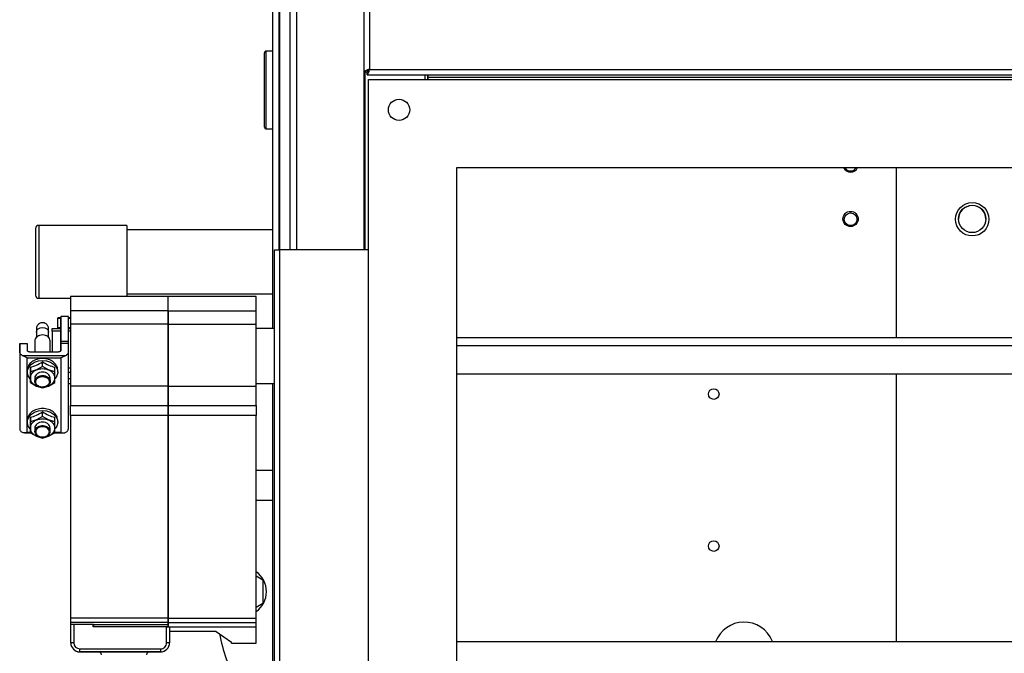
# Model space of a CAD drawing. Units: millimetres. Extents: x 731 to 9266, y 398 to 4674.
# Drawn here: x 5303 to 5627, y 2329 to 2537 of the extents above; entities that cross this region are included whole.
import ezdxf

# ---------------------------------------------------------------- set-up
doc = ezdxf.new("R2010")
doc.units = ezdxf.units.MM

msp = doc.modelspace()

# ---------------------------------------------------------------- linework, layer by layer
at = {"linetype": 'Continuous', "lineweight": 25}
for p, q in [((5386.64, 2435.71), (5386.64, 2862.61)), ((5388.64, 2671.66), (5388.64, 2461.66)), ((5388.89, 2461.66), (5388.89, 2671.66)), ((5392.39, 2461.66), (5392.39, 2671.66)), ((5394.39, 2671.66), (5394.39, 2461.66)), ((5416.64, 2461.66), (5416.64, 2671.66)), ((5418.44, 2577.36), (5418.44, 2520.96)), ((5383.89, 2501.91), (5383.89, 2526.41)), ((5386.64, 2526.91), (5384.39, 2526.91)), ((5384.39, 2526.91), (5384.39, 2501.41)), ((5416.64, 2520.17), (5417.64, 2520.17)), ((5416.99, 2461.66), (5416.99, 2520.17)), ((5417.65, 2519.16), (5417.65, 2520.16)), ((5418.44, 2520.96), (6164.84, 2520.96)), ((5417.65, 2519.16), (6165.63, 2519.16)), ((5418.14, 2135.66), (5418.14, 2517.66)), ((5418.14, 2517.66), (6165.14, 2517.66)), ((5436.64, 2519.16), (5436.64, 2517.66)), ((5437.59, 2519.16), (5437.59, 2517.66)), ((5437.6, 2517.66), (5437.6, 2519.16)), ((5437.65, 2519.16), (5437.65, 2518.36)), ((5437.65, 2518.36), (6145.63, 2518.36)), ((5437.65, 2517.66), (5437.65, 2518.36)), ((5384.39, 2501.41), (5386.64, 2501.41)), ((5447.14, 2488.66), (6136.14, 2488.66)), ((5447.14, 2164.66), (5447.14, 2488.66)), ((5591.64, 2488.66), (5591.64, 2432.64)), ((5308.64, 2468.66), (5308.64, 2446.66)), ((5338.64, 2469.66), (5309.64, 2469.66)), ((5309.64, 2469.66), (5309.64, 2445.66)), ((5338.64, 2469.66), (5338.64, 2446.24)), ((5386.64, 2468.16), (5338.64, 2468.16)), ((5387.14, 2226.66), (5387.14, 2461.66)), ((5387.14, 2461.66), (5388.94, 2461.66)), ((5388.94, 2226.66), (5388.94, 2461.66)), ((5418.14, 2461.66), (5388.94, 2461.66)), ((5309.64, 2445.66), (5320.09, 2445.66)), ((5352.19, 2446.24), (5320.09, 2446.24)), ((5338.64, 2447.16), (5386.64, 2447.16)), ((5381.14, 2446.24), (5352.24, 2446.24)), ((5352.24, 2441.57), (5352.24, 2446.24)), ((5381.14, 2441.57), (5381.14, 2446.24)), ((5352.19, 2441.57), (5320.09, 2441.57)), ((5352.24, 2437.2), (5352.24, 2441.57)), ((5352.24, 2441.57), (5381.14, 2441.57)), ((5381.14, 2437.2), (5381.14, 2441.57)), ((5316.89, 2439.24), (5315.89, 2439.24)), ((5315.89, 2435.96), (5315.89, 2439.16)), ((5315.89, 2439.16), (5316.89, 2439.16)), ((5319.39, 2439.66), (5316.89, 2439.66)), ((5320.09, 2439.24), (5319.39, 2439.24)), ((5319.39, 2439.16), (5320.09, 2439.16)), ((5308.89, 2435.62), (5308.89, 2434.72)), ((5314.09, 2434.89), (5314.09, 2435.68)), ((5314.09, 2435.68), (5316.89, 2435.68)), ((5315.89, 2435.96), (5315.89, 2435.62)), ((5316.89, 2435.96), (5315.89, 2435.96)), ((5316.89, 2436.13), (5316.89, 2435.68)), ((5316.89, 2435.68), (5316.89, 2434.89)), ((5316.89, 2435.3), (5316.89, 2434.89)), ((5319.39, 2435.68), (5320.09, 2435.68)), ((5320.09, 2435.96), (5319.4, 2435.96)), ((5320.09, 2437.51), (5320.09, 2415.81)), ((5352.19, 2437.2), (5320.09, 2437.2)), ((5320.09, 2437.2), (5320.09, 2416.74)), ((5352.19, 2437.2), (5352.19, 2416.74)), ((5352.24, 2416.74), (5352.24, 2437.2)), ((5352.24, 2437.2), (5381.14, 2437.2)), ((5381.14, 2415.81), (5381.14, 2437.51)), ((5381.14, 2416.74), (5381.14, 2437.2)), ((5387.14, 2435.71), (5381.14, 2435.71)), ((5308.89, 2434.53), (5308.89, 2434.71)), ((5308.89, 2434.57), (5308.9, 2432.77)), ((5312.9, 2432.77), (5312.89, 2434.57)), ((5316.89, 2434.89), (5314.09, 2434.89)), ((5320.09, 2434.89), (5319.4, 2434.89)), ((6136.14, 2432.64), (5447.14, 2432.64)), ((5303.4, 2430.78), (5303.39, 2427.9)), ((5303.4, 2428.05), (5303.4, 2430.78)), ((5303.4, 2430.78), (5305.9, 2430.78)), ((5305.9, 2430.78), (5305.9, 2428.5)), ((5308.4, 2431.68), (5308.4, 2428.05)), ((5313.4, 2428.05), (5313.4, 2431.68)), ((5316.9, 2431.54), (5319.4, 2431.54)), ((5316.9, 2430.78), (5316.9, 2428.5)), ((5319.4, 2430.78), (5316.9, 2430.78)), ((5316.9, 2429.72), (5316.9, 2430.78)), ((5319.4, 2430.78), (5319.4, 2431.54)), ((5319.4, 2428.05), (5319.4, 2430.78)), ((6136.14, 2430.01), (5447.14, 2430.01)), ((5303.4, 2428.05), (5303.39, 2402.77)), ((5318.4, 2426.76), (5304.4, 2426.76)), ((5305.9, 2426.06), (5316.9, 2426.06)), ((5305.9, 2422.05), (5305.9, 2426.06)), ((5306.6, 2428.05), (5316.2, 2428.05)), ((5316.9, 2426.06), (5316.89, 2401.55)), ((5319.39, 2402.77), (5319.4, 2427.67)), ((5319.4, 2427.67), (5319.4, 2428.05)), ((5306.9, 2423.02), (5306.91, 2421.47)), ((5308.91, 2422.12), (5306.91, 2421.47)), ((5310.91, 2423.23), (5308.91, 2422.12)), ((5310.91, 2423.23), (5310.91, 2424.79)), ((5312.91, 2422.12), (5310.91, 2423.23)), ((5314.91, 2421.47), (5312.91, 2422.12)), ((5314.91, 2421.47), (5314.9, 2423.02)), ((5319.4, 2422.76), (5320.09, 2422.76)), ((5303.39, 2420.31), (5303.39, 2405.5)), ((5305.9, 2405.58), (5305.9, 2422.03)), ((5305.9, 2421.92), (5305.9, 2421.39)), ((5306.91, 2421.47), (5306.9, 2419.47)), ((5306.9, 2417.93), (5306.9, 2419.48)), ((5306.9, 2419.47), (5306.9, 2417.93)), ((5308.4, 2419.47), (5308.41, 2418.34)), ((5313.41, 2418.34), (5313.4, 2419.47)), ((5314.9, 2419.47), (5314.91, 2421.47)), ((5314.9, 2417.93), (5314.9, 2419.47)), ((5315.9, 2421.4), (5315.9, 2422.04)), ((5320.09, 2421.3), (5319.4, 2421.3)), ((5319.4, 2419.29), (5320.09, 2419.29)), ((6136.14, 2420.67), (5447.14, 2420.67)), ((5591.64, 2420.67), (5591.64, 2332.64)), ((5306.9, 2417.93), (5308.9, 2416.81)), ((5308.9, 2416.81), (5310.9, 2416.16)), ((5310.9, 2416.16), (5312.9, 2416.81)), ((5312.9, 2416.81), (5314.9, 2417.93)), ((5313.36, 2418.72), (5313.36, 2417.96)), ((5319.4, 2417.61), (5320.09, 2417.61)), ((5352.19, 2416.74), (5320.09, 2416.74)), ((5320.09, 2416.74), (5320.09, 2410.43)), ((5352.19, 2416.74), (5352.19, 2410.43)), ((5352.24, 2410.43), (5352.24, 2416.74)), ((5352.24, 2416.74), (5381.14, 2416.74)), ((5381.14, 2417.61), (5387.14, 2417.61)), ((5381.14, 2410.43), (5381.14, 2416.74)), ((5386.64, 2154.16), (5386.64, 2417.61)), ((5320.09, 2410.43), (5352.19, 2410.43)), ((5352.24, 2410.43), (5381.14, 2410.43)), ((5352.24, 2407.06), (5352.24, 2410.43)), ((5381.14, 2410.43), (5381.14, 2407.06)), ((5306.9, 2406.55), (5306.9, 2405)), ((5310.9, 2406.76), (5308.9, 2405.65)), ((5310.9, 2406.76), (5310.9, 2408.32)), ((5312.9, 2405.65), (5310.9, 2406.76)), ((5314.9, 2405), (5314.9, 2406.55)), ((5352.19, 2407.06), (5320.09, 2407.06)), ((5320.09, 2407.06), (5320.09, 2340.44)), ((5352.19, 2407.06), (5352.19, 2340.44)), ((5352.24, 2340.44), (5352.24, 2407.06)), ((5381.14, 2407.06), (5352.24, 2407.06)), ((5381.14, 2340.44), (5381.14, 2407.06)), ((5303.39, 2405.5), (5303.39, 2402.77)), ((5305.89, 2401.55), (5305.9, 2405.56)), ((5305.9, 2405.45), (5305.9, 2404.92)), ((5306.9, 2401.46), (5306.89, 2403.01)), ((5308.9, 2405.65), (5306.9, 2405)), ((5306.9, 2405), (5306.9, 2403)), ((5306.9, 2403), (5306.9, 2401.46)), ((5308.4, 2403), (5308.4, 2401.87)), ((5314.9, 2405), (5312.9, 2405.65)), ((5313.4, 2401.87), (5313.4, 2403)), ((5314.9, 2403), (5314.9, 2405)), ((5314.9, 2401.46), (5314.9, 2403)), ((5315.9, 2404.93), (5315.9, 2405.57)), ((5381.24, 2405.45), (5381.14, 2405.45)), ((5304.97, 2401.37), (5307.06, 2401.37)), ((5306.9, 2401.55), (5305.89, 2401.55)), ((5306.9, 2401.46), (5308.9, 2400.34)), ((5308.9, 2400.34), (5310.89, 2399.69)), ((5310.89, 2399.69), (5312.9, 2400.34)), ((5312.9, 2400.34), (5314.9, 2401.46)), ((5313.35, 2402.25), (5313.35, 2401.49)), ((5316.89, 2401.55), (5314.9, 2401.55)), ((5314.9, 2401.37), (5317.81, 2401.37)), ((5381.14, 2389.16), (5386.64, 2389.16)), ((5386.64, 2379.16), (5381.14, 2379.16)), ((5381.14, 2354.36), (5383.34, 2353.09)), ((5383.34, 2353.09), (5383.34, 2345.23)), ((5383.34, 2345.23), (5381.14, 2343.96)), ((5352.19, 2340.44), (5320.09, 2340.44)), ((5352.19, 2338.97), (5320.09, 2338.97)), ((5320.09, 2338.97), (5320.09, 2338.52)), ((5320.09, 2338.52), (5327.69, 2338.48)), ((5320.09, 2338.52), (5320.09, 2332.18)), ((5320.19, 2339.06), (5320.19, 2340.2)), ((5320.19, 2332.36), (5320.19, 2338.52)), ((5321.19, 2338.51), (5321.19, 2332.37)), ((5327.58, 2337.61), (5327.58, 2338.38)), ((5327.69, 2338.48), (5327.69, 2338.28)), ((5352.19, 2338.29), (5327.69, 2338.29)), ((5327.69, 2338.29), (5327.69, 2337.65)), ((5352.19, 2338.97), (5352.19, 2338.29)), ((5352.19, 2338.29), (5352.19, 2337.65)), ((5352.24, 2340.44), (5381.14, 2340.44)), ((5352.24, 2338.98), (5381.14, 2338.98)), ((5352.24, 2337.65), (5352.24, 2338.98)), ((5381.14, 2337.65), (5381.14, 2338.98)), ((5351.69, 2337.61), (5327.58, 2337.61)), ((5352.19, 2337.65), (5327.69, 2337.65)), ((5327.69, 2337.65), (5327.69, 2337.61)), ((5351.69, 2332.36), (5351.69, 2337.61)), ((5351.69, 2337.61), (5352.69, 2337.61)), ((5352.19, 2337.61), (5352.19, 2337.65)), ((5352.24, 2337.65), (5381.14, 2337.65)), ((5352.24, 2337.65), (5352.24, 2337.61)), ((5352.69, 2337.61), (5352.69, 2332.36)), ((5368.01, 2336.06), (5352.69, 2336.06)), ((5368.01, 2336.06), (5373.09, 2332.51)), ((5381.14, 2332.18), (5381.14, 2337.65)), ((5320.09, 2332.18), (5320.2, 2332.18)), ((5321.19, 2332.37), (5320.19, 2332.36)), ((5320.19, 2332.3), (5320.19, 2332.36)), ((5320.19, 2332.36), (5320.19, 2332.35)), ((5320.19, 2332.35), (5320.19, 2332.28)), ((5321.19, 2332.31), (5320.19, 2332.3)), ((5320.19, 2332.3), (5320.19, 2332.28)), ((5321.19, 2332.37), (5321.19, 2332.31)), ((5352.69, 2332.36), (5351.69, 2332.36)), ((5352.69, 2332.35), (5352.69, 2332.36)), ((5373.09, 2332.18), (5373.09, 2332.51)), ((5373.09, 2332.18), (5381.14, 2332.18)), ((6136.14, 2332.64), (5447.14, 2332.64)), ((5551.01, 2332.64), (5550.88, 2332.99)), ((5323.13, 2329.36), (5323.14, 2330.36)), ((5323.13, 2329.36), (5323.13, 2329.35)), ((5323.19, 2329.36), (5323.13, 2329.36)), ((5323.13, 2329.35), (5323.19, 2329.35)), ((5323.14, 2330.36), (5323.2, 2330.36)), ((5323.19, 2329.36), (5323.2, 2330.36)), ((5349.69, 2329.36), (5323.19, 2329.36)), ((5323.19, 2329.36), (5323.19, 2329.35)), ((5323.19, 2329.35), (5329.38, 2329.35)), ((5323.2, 2330.36), (5349.69, 2330.36)), ((5346, 2329.35), (5349.69, 2329.35)), ((5349.69, 2330.36), (5349.69, 2329.36)), ((5349.69, 2329.35), (5349.69, 2329.36))]:
    msp.add_line(p, q, dxfattribs=at)
at = {"linetype": 'Continuous', "lineweight": 25, "flags": 128}
for points in [[(5308.89, 2434.57), (5309.05, 2435.16), (5309.48, 2435.66), (5310.13, 2435.99), (5310.9, 2436.1), (5311.66, 2435.99), (5312.31, 2435.66), (5312.74, 2435.16), (5312.89, 2434.57)], [(5306.9, 2419.1), (5306.82, 2419.19), (5306.19, 2420.11), (5305.91, 2421.13), (5306.01, 2422.17), (5306.46, 2423.16), (5307.25, 2424.01), (5308.31, 2424.67), (5309.56, 2425.08), (5310.91, 2425.23)], [(5310.91, 2425.23), (5312.25, 2425.08), (5313.5, 2424.67), (5314.56, 2424.01), (5315.34, 2423.16), (5315.8, 2422.17), (5315.89, 2421.13), (5315.61, 2420.11), (5315.08, 2419.29)], [(5306.89, 2402.63), (5306.81, 2402.72), (5306.18, 2403.64), (5305.91, 2404.66), (5306, 2405.7), (5306.46, 2406.69), (5307.24, 2407.54), (5308.3, 2408.2), (5309.55, 2408.61), (5310.9, 2408.76)], [(5310.9, 2408.76), (5312.25, 2408.61), (5313.49, 2408.2), (5314.55, 2407.54), (5315.34, 2406.69), (5315.79, 2405.7), (5315.88, 2404.66), (5315.61, 2403.64), (5315.1, 2402.85)]]:
    msp.add_lwpolyline(points, dxfattribs=at)
at = {"linetype": 'Continuous', "lineweight": 25}
for centre, radius in [((5428.14, 2507.66), 3.5), ((5616.64, 2471.66), 5.5), ((5576.64, 2471.76), 2.5), ((5616.64, 2471.76), 4.5), ((5576.64, 2471.66), 2.1), ((5531.64, 2414.16), 1.75), ((5531.64, 2364.16), 1.75)]:
    msp.add_circle(centre, radius, dxfattribs=at)
for centre, radius, start, end in [((5384.39, 2526.41), 0.5, 90, 180), ((5384.39, 2501.91), 0.5, 180, 270), ((5576.64, 2489.66), 2.5, 203.5782, 336.4218), ((5576.64, 2489.66), 2.1, 208.4369, 331.5631), ((5616.64, 2471.66), 4.5, 0.6057, 180), ((5309.64, 2468.66), 1, 90, 180), ((5309.64, 2446.66), 1, 180, 270), ((5376.54, 2349.16), 8, 305.0996, 54.9004), ((5541.64, 2329.16), 10, 22.5227, 159.6002), ((5435.68, 2349.16), 68.04, 191.7298, 206.163), ((5323.19, 2332.36), 3, 181.2383, 268.7614), ((5323.19, 2332.35), 3, 181.2373, 268.7624), ((5323.19, 2332.36), 2, 181.3824, 268.6172), ((5349.69, 2332.36), 2, 269.9987, 0.0006), ((5349.69, 2332.36), 3, 270.0017, 359.9988), ((5349.69, 2332.35), 3, 269.9984, 0.002), ((5329.26, 2328.35), 1, 4.0069, 89.9963), ((5346.12, 2328.35), 1, 90.0034, 175.9934)]:
    msp.add_arc(centre, radius, start, end, dxfattribs=at)
for points, knots in [([(5418.44, 2520.96), (5418.23, 2520.9), (5417.81, 2520.78), (5417.26, 2520.61), (5416.85, 2520.43), (5416.66, 2520.28), (5416.65, 2520.2), (5416.64, 2520.17)], [0, 0, 0, 0, 0.222948, 0.445903, 0.668838, 0.891868, 1, 1, 1, 1]), ([(5418.44, 2520.96), (5418.32, 2520.89), (5418.1, 2520.75), (5417.83, 2520.54), (5417.67, 2520.35), (5417.65, 2520.23), (5417.64, 2520.17)], [0, 0, 0, 0, 0.275333, 0.529362, 0.783311, 1, 1, 1, 1]), ([(5417.65, 2519.16), (5417.71, 2519.18), (5417.83, 2519.22), (5418, 2519.56), (5418.18, 2520.05), (5418.33, 2520.55), (5418.41, 2520.86), (5418.44, 2520.96)], [0, 0, 0, 0, 0.222932, 0.445939, 0.668905, 0.891873, 1, 1, 1, 1]), ([(5417.65, 2520.16), (5417.72, 2520.17), (5417.86, 2520.2), (5418.07, 2520.41), (5418.26, 2520.67), (5418.38, 2520.87), (5418.44, 2520.96)], [0, 0, 0, 0, 0.275382, 0.529442, 0.783466, 1, 1, 1, 1]), ([(5320.09, 2446.24), (5320.09, 2446.13), (5320.09, 2445.93), (5320.09, 2444.36), (5320.09, 2442.5), (5320.09, 2441.57)], [0, 0, 0, 0, 0.333328, 0.666668, 1, 1, 1, 1]), ([(5320.09, 2441.57), (5320.09, 2441.37), (5320.09, 2440.98), (5320.09, 2439.95), (5320.09, 2438.69), (5320.09, 2437.7), (5320.09, 2437.2)], [0, 0, 0, 0, 0.250025, 0.500004, 0.749995, 1, 1, 1, 1]), ([(5352.19, 2441.57), (5352.19, 2441.37), (5352.19, 2440.98), (5352.19, 2439.95), (5352.19, 2438.69), (5352.19, 2437.7), (5352.19, 2437.2)], [0, 0, 0, 0, 0.250025, 0.500004, 0.749995, 1, 1, 1, 1]), ([(5315.89, 2439.23), (5315.89, 2439.23), (5315.89, 2439.24), (5315.89, 2439.19), (5315.89, 2439.16)], [0, 0, 0, 0, 0.323488, 1, 1, 1, 1]), ([(5316.89, 2435.68), (5316.89, 2436.24), (5316.89, 2437.59), (5316.89, 2439), (5316.89, 2439.39), (5316.89, 2439.59)], [0, 0, 0, 0, 0.260701, 0.630364, 1, 1, 1, 1]), ([(5316.89, 2439.56), (5316.89, 2439.57), (5316.89, 2439.59), (5316.89, 2438.67), (5316.89, 2436.95), (5316.9, 2434.54), (5316.9, 2432.54), (5316.9, 2431.54)], [0, 0, 0, 0, 0.132157, 0.349118, 0.566072, 0.783038, 1, 1, 1, 1]), ([(5319.4, 2431.54), (5319.4, 2432.54), (5319.4, 2434.54), (5319.39, 2436.95), (5319.39, 2438.67), (5319.39, 2439.59), (5319.39, 2439.57), (5319.39, 2439.56)], [0, 0, 0, 0, 0.216962, 0.4339277, 0.6508818, 0.867843, 1, 1, 1, 1]), ([(5312.89, 2434.57), (5312.89, 2434.7), (5312.89, 2435.06), (5312.89, 2435.53), (5312.9, 2435.52), (5312.89, 2435.68), (5312.89, 2435.72), (5312.88, 2435.88), (5312.83, 2436.17), (5312.67, 2436.57), (5312.36, 2437.03), (5311.83, 2437.45), (5311.11, 2437.66), (5310.41, 2437.61), (5309.83, 2437.35), (5309.42, 2437), (5309.16, 2436.65), (5309.01, 2436.31), (5308.93, 2436.04), (5308.9, 2435.85), (5308.9, 2435.73), (5308.89, 2435.69), (5308.89, 2435.67), (5308.89, 2435.65), (5308.89, 2435.64), (5308.89, 2435.63), (5308.89, 2435.62)], [0, 0, 0, 0, 0.065026, 0.189709, 0.315451, 0.320217, 0.324339, 0.331349, 0.373562, 0.413003, 0.467475, 0.546043, 0.620683, 0.696222, 0.762583, 0.816914, 0.862862, 0.900986, 0.93101, 0.952293, 0.961835, 0.966269, 0.969531, 0.974081, 0.983098, 1, 1, 1, 1]), ([(5308.89, 2435.6), (5308.89, 2435.6), (5308.89, 2435.59), (5308.89, 2435.47), (5308.89, 2435.16), (5308.89, 2434.76), (5308.89, 2434.57)], [0, 0, 0, 0, 0.055823, 0.294035, 0.674322, 1, 1, 1, 1]), ([(5316.89, 2436.13), (5316.89, 2436.07), (5316.89, 2436), (5316.89, 2435.72), (5316.89, 2435.68)], [0, 0, 0, 0, 0.85687, 1, 1, 1, 1]), ([(5316.9, 2428.47), (5316.9, 2428.96), (5316.9, 2430.06), (5316.89, 2431.64), (5316.89, 2433.15), (5316.89, 2434.42), (5316.89, 2435.01), (5316.89, 2435.3)], [0, 0, 0, 0, 0.164244, 0.373187, 0.582125, 0.791055, 1, 1, 1, 1]), ([(5313.4, 2431.68), (5313.36, 2431.93), (5313.28, 2432.43), (5312.71, 2433.07), (5311.88, 2433.5), (5310.9, 2433.64), (5309.92, 2433.5), (5309.08, 2433.07), (5308.56, 2432.44), (5308.34, 2431.92), (5308.4, 2431.68), (5308.4, 2431.68)], [0, 0, 0, 0, 0.124959, 0.249926, 0.374894, 0.499857, 0.624819, 0.749797, 0.874756, 0.999713, 1, 1, 1, 1]), ([(5308.89, 2434.72), (5308.89, 2434.65), (5308.89, 2434.53), (5308.89, 2434.1), (5308.89, 2433.66), (5308.89, 2433.21), (5308.89, 2432.88), (5308.89, 2432.75)], [0, 0, 0, 0, 0.333041, 0.512241, 0.695108, 0.877904, 1, 1, 1, 1]), ([(5314.09, 2434.89), (5314.09, 2434.61), (5314.09, 2434.06), (5314.09, 2432.84), (5314.09, 2431.4), (5314.09, 2429.79), (5314.09, 2428.63), (5314.09, 2428.05)], [0, 0, 0, 0, 0.200776, 0.401551, 0.602329, 0.803111, 1, 1, 1, 1]), ([(5316.9, 2431.54), (5316.9, 2431.23), (5316.9, 2430.62), (5316.9, 2429.98), (5316.9, 2429.62), (5316.9, 2429.69), (5316.9, 2429.72)], [0, 0, 0, 0, 0.249984, 0.500001, 0.749957, 1, 1, 1, 1]), ([(5303.39, 2427.9), (5303.39, 2427.43), (5303.39, 2426.49), (5303.39, 2425.07), (5303.39, 2423.73), (5303.39, 2422.54), (5303.39, 2421.56), (5303.39, 2420.83), (5303.39, 2420.37), (5303.39, 2420.33), (5303.39, 2420.31)], [0, 0, 0, 0, 0.124997, 0.249999, 0.375, 0.500004, 0.62501, 0.750011, 0.875004, 1, 1, 1, 1]), ([(5304.4, 2426.76), (5304.26, 2426.85), (5303.96, 2427.01), (5303.65, 2427.33), (5303.44, 2427.68), (5303.42, 2427.93), (5303.4, 2428.05)], [0, 0, 0, 0, 0.250047, 0.499995, 0.750032, 1, 1, 1, 1]), ([(5305.9, 2426.06), (5305.65, 2426.16), (5305.25, 2426.32), (5304.74, 2426.59), (5304.51, 2426.71), (5304.4, 2426.76)], [0, 0, 0, 0, 0.499879, 0.775794, 1, 1, 1, 1]), ([(5306.6, 2428.05), (5306.51, 2428.06), (5306.33, 2428.07), (5306.1, 2428.17), (5305.94, 2428.32), (5305.91, 2428.44), (5305.9, 2428.5)], [0, 0, 0, 0, 0.249966, 0.499986, 0.749901, 1, 1, 1, 1]), ([(5315.9, 2422.04), (5315.83, 2422.54), (5315.68, 2423.54), (5314.53, 2424.81), (5312.88, 2425.67), (5310.91, 2425.97), (5308.95, 2425.67), (5307.29, 2424.82), (5306.13, 2423.55), (5305.98, 2422.55), (5305.9, 2422.05)], [0, 0, 0, 0, 0.124757, 0.249792, 0.374826, 0.49986, 0.624893, 0.749923, 0.874965, 1, 1, 1, 1]), ([(5316.9, 2428.5), (5316.89, 2428.44), (5316.87, 2428.32), (5316.71, 2428.17), (5316.48, 2428.07), (5316.3, 2428.06), (5316.2, 2428.05)], [0, 0, 0, 0, 0.250054, 0.500006, 0.750014, 1, 1, 1, 1]), ([(5318.4, 2426.76), (5318.3, 2426.71), (5318.07, 2426.59), (5317.56, 2426.32), (5317.17, 2426.16), (5316.9, 2426.06)], [0, 0, 0, 0, 0.232393, 0.491454, 1, 1, 1, 1]), ([(5319.4, 2428.05), (5319.39, 2427.93), (5319.37, 2427.68), (5319.16, 2427.33), (5318.85, 2427.01), (5318.55, 2426.85), (5318.4, 2426.76)], [0, 0, 0, 0, 0.250017, 0.49998, 0.749957, 1, 1, 1, 1]), ([(5306.9, 2423.02), (5307.57, 2423.2), (5308.91, 2423.56), (5310.24, 2424.38), (5310.91, 2424.79)], [0, 0, 0, 0, 0.500947, 1, 1, 1, 1]), ([(5306.9, 2419.48), (5306.9, 2419.96), (5306.9, 2420.91), (5306.9, 2422.32), (5306.9, 2423.02)], [0, 0, 0, 0, 0.500161, 1, 1, 1, 1]), ([(5306.9, 2419.47), (5306.93, 2419.73), (5306.98, 2420.27), (5307.41, 2421.01), (5308.04, 2421.67), (5308.62, 2421.97), (5308.91, 2422.12)], [0, 0, 0, 0, 0.24999, 0.500003, 0.749995, 1, 1, 1, 1]), ([(5308.91, 2422.12), (5309.22, 2422.24), (5309.85, 2422.47), (5310.91, 2422.56), (5311.96, 2422.47), (5312.59, 2422.24), (5312.91, 2422.12)], [0, 0, 0, 0, 0.249998, 0.499997, 0.749996, 1, 1, 1, 1]), ([(5310.91, 2424.79), (5311.57, 2424.38), (5312.91, 2423.56), (5314.24, 2423.2), (5314.9, 2423.02)], [0, 0, 0, 0, 0.500949, 1, 1, 1, 1]), ([(5312.91, 2422.12), (5313.2, 2421.97), (5313.77, 2421.67), (5314.4, 2421.01), (5314.83, 2420.27), (5314.88, 2419.73), (5314.9, 2419.47)], [0, 0, 0, 0, 0.250009, 0.499975, 0.749994, 1, 1, 1, 1]), ([(5308.9, 2416.81), (5308.61, 2416.96), (5308.04, 2417.27), (5307.4, 2417.92), (5306.98, 2418.66), (5306.93, 2419.2), (5306.9, 2419.47)], [0, 0, 0, 0, 0.250007, 0.500015, 0.750012, 1, 1, 1, 1]), ([(5313.4, 2419.47), (5313.37, 2419.72), (5313.29, 2420.22), (5312.71, 2420.86), (5311.89, 2421.28), (5310.9, 2421.43), (5309.93, 2421.28), (5309.08, 2420.86), (5308.56, 2420.22), (5308.34, 2419.71), (5308.4, 2419.47), (5308.41, 2419.47)], [0, 0, 0, 0, 0.12473, 0.249731, 0.374726, 0.499728, 0.624728, 0.749729, 0.87473, 0.999713, 1, 1, 1, 1]), ([(5313.36, 2417.96), (5313.27, 2417.76), (5313.11, 2417.34), (5312.54, 2416.85), (5311.8, 2416.52), (5310.96, 2416.39), (5310.12, 2416.49), (5309.36, 2416.79), (5308.78, 2417.27), (5308.43, 2417.87), (5308.37, 2418.52), (5308.59, 2419.16), (5309.07, 2419.7), (5309.76, 2420.09), (5310.58, 2420.28), (5311.44, 2420.25), (5312.23, 2420.01), (5312.87, 2419.58), (5313.23, 2419.12), (5313.33, 2418.81), (5313.36, 2418.72)], [0, 0, 0, 0, 0.057311, 0.11463, 0.17194, 0.229251, 0.286565, 0.343879, 0.401192, 0.458493, 0.515814, 0.573127, 0.630438, 0.687748, 0.74506, 0.802373, 0.85969, 0.916997, 0.97432, 1, 1, 1, 1]), ([(5313.16, 2418.18), (5313.13, 2418.38), (5313.08, 2418.77), (5312.69, 2419.28), (5312.11, 2419.67), (5311.4, 2419.9), (5310.63, 2419.93), (5309.89, 2419.75), (5309.27, 2419.41), (5308.83, 2418.92), (5308.62, 2418.36), (5308.68, 2417.77), (5308.98, 2417.23), (5309.5, 2416.79), (5310.18, 2416.52), (5310.94, 2416.42), (5311.7, 2416.54), (5312.37, 2416.83), (5312.87, 2417.27), (5313.12, 2417.75), (5313.15, 2418.06), (5313.16, 2418.18)], [0, 0, 0, 0, 0.05397, 0.1079024, 0.1621664, 0.2150632, 0.2696676, 0.3226623, 0.3766957, 0.4303798, 0.4838272, 0.5379922, 0.5910646, 0.6454393, 0.6985088, 0.752699, 0.8062311, 0.8596671, 0.9139206, 0.9670079, 1, 1, 1, 1]), ([(5314.9, 2419.47), (5314.88, 2419.2), (5314.83, 2418.66), (5314.4, 2417.92), (5313.77, 2417.27), (5313.19, 2416.96), (5312.9, 2416.81)], [0, 0, 0, 0, 0.250007, 0.499995, 0.75, 1, 1, 1, 1]), ([(5312.9, 2416.81), (5312.59, 2416.7), (5311.96, 2416.46), (5310.9, 2416.37), (5309.85, 2416.46), (5309.22, 2416.7), (5308.9, 2416.81)], [0, 0, 0, 0, 0.25, 0.499997, 0.749994, 1, 1, 1, 1]), ([(5315.89, 2405.57), (5315.82, 2406.07), (5315.67, 2407.07), (5314.52, 2408.34), (5312.87, 2409.2), (5310.9, 2409.5), (5308.94, 2409.2), (5307.29, 2408.35), (5306.13, 2407.08), (5305.97, 2406.08), (5305.9, 2405.58)], [0, 0, 0, 0, 0.124757, 0.249792, 0.374826, 0.49986, 0.624893, 0.749923, 0.874965, 1, 1, 1, 1]), ([(5320.09, 2407.06), (5320.09, 2407.31), (5320.09, 2407.81), (5320.09, 2408.74), (5320.09, 2409.67), (5320.09, 2410.18), (5320.09, 2410.43)], [0, 0, 0, 0, 0.250009, 0.5, 0.749991, 1, 1, 1, 1]), ([(5352.19, 2410.43), (5352.19, 2410.18), (5352.19, 2409.67), (5352.19, 2408.74), (5352.19, 2407.81), (5352.19, 2407.31), (5352.19, 2407.06)], [0, 0, 0, 0, 0.250009, 0.5, 0.749991, 1, 1, 1, 1]), ([(5306.89, 2403.01), (5306.89, 2403.49), (5306.9, 2404.44), (5306.9, 2405.85), (5306.9, 2406.55)], [0, 0, 0, 0, 0.500161, 1, 1, 1, 1]), ([(5306.9, 2406.55), (5307.56, 2406.73), (5308.9, 2407.09), (5310.23, 2407.91), (5310.9, 2408.32)], [0, 0, 0, 0, 0.5009468, 1, 1, 1, 1]), ([(5308.9, 2405.65), (5309.21, 2405.77), (5309.85, 2406), (5310.9, 2406.09), (5311.95, 2406), (5312.58, 2405.77), (5312.9, 2405.65)], [0, 0, 0, 0, 0.249998, 0.499997, 0.749996, 1, 1, 1, 1]), ([(5310.9, 2408.32), (5311.57, 2407.91), (5312.9, 2407.09), (5314.23, 2406.73), (5314.9, 2406.55)], [0, 0, 0, 0, 0.500949, 1, 1, 1, 1]), ([(5303.39, 2402.77), (5303.4, 2402.65), (5303.43, 2402.4), (5303.64, 2402.05), (5303.95, 2401.73), (5304.25, 2401.57), (5304.39, 2401.48)], [0, 0, 0, 0, 0.250067, 0.500018, 0.75002, 1, 1, 1, 1]), ([(5306.9, 2403), (5306.92, 2403.26), (5306.98, 2403.8), (5307.4, 2404.54), (5308.03, 2405.2), (5308.61, 2405.5), (5308.9, 2405.65)], [0, 0, 0, 0, 0.24999, 0.500003, 0.749995, 1, 1, 1, 1]), ([(5308.9, 2400.34), (5308.61, 2400.49), (5308.03, 2400.8), (5307.4, 2401.45), (5306.98, 2402.19), (5306.92, 2402.73), (5306.9, 2403)], [0, 0, 0, 0, 0.250007, 0.500015, 0.750012, 1, 1, 1, 1]), ([(5313.4, 2403), (5313.36, 2403.25), (5313.28, 2403.75), (5312.71, 2404.39), (5311.88, 2404.81), (5310.9, 2404.96), (5309.92, 2404.81), (5309.08, 2404.39), (5308.56, 2403.75), (5308.34, 2403.24), (5308.4, 2403), (5308.4, 2403)], [0, 0, 0, 0, 0.124729, 0.24973, 0.374725, 0.499727, 0.624726, 0.74972, 0.87473, 0.999713, 1, 1, 1, 1]), ([(5313.35, 2401.49), (5313.26, 2401.27), (5313.07, 2400.82), (5312.41, 2400.3), (5311.58, 2399.98), (5310.64, 2399.92), (5309.75, 2400.12), (5309, 2400.56), (5308.51, 2401.17), (5308.34, 2401.87), (5308.51, 2402.58), (5309, 2403.19), (5309.75, 2403.62), (5310.64, 2403.82), (5311.58, 2403.76), (5312.41, 2403.45), (5313.07, 2402.93), (5313.26, 2402.48), (5313.35, 2402.25)], [0, 0, 0, 0, 0.062494, 0.124998, 0.187499, 0.249999, 0.312497, 0.374998, 0.437499, 0.5, 0.562504, 0.624998, 0.687502, 0.750001, 0.812501, 0.874998, 0.937502, 1, 1, 1, 1]), ([(5313.15, 2401.71), (5313.11, 2401.49), (5313.04, 2401.04), (5312.53, 2400.46), (5311.78, 2400.08), (5310.9, 2399.94), (5310.02, 2400.08), (5309.26, 2400.46), (5308.77, 2401.04), (5308.59, 2401.71), (5308.77, 2402.39), (5309.26, 2402.96), (5310.02, 2403.34), (5310.9, 2403.48), (5311.78, 2403.34), (5312.53, 2402.96), (5313.04, 2402.39), (5313.11, 2401.94), (5313.15, 2401.71)], [0, 0, 0, 0, 0.062518, 0.125003, 0.187512, 0.250006, 0.31251, 0.375005, 0.437513, 0.500006, 0.562508, 0.625002, 0.687506, 0.750001, 0.812506, 0.875005, 0.937456, 1, 1, 1, 1]), ([(5312.9, 2405.65), (5313.19, 2405.5), (5313.77, 2405.2), (5314.4, 2404.54), (5314.82, 2403.8), (5314.87, 2403.26), (5314.9, 2403)], [0, 0, 0, 0, 0.25001, 0.500005, 0.749972, 1, 1, 1, 1]), ([(5314.9, 2403), (5314.87, 2402.73), (5314.82, 2402.19), (5314.39, 2401.45), (5313.76, 2400.8), (5313.18, 2400.49), (5312.9, 2400.34)], [0, 0, 0, 0, 0.250007, 0.499995, 0.75, 1, 1, 1, 1]), ([(5318.39, 2401.48), (5318.54, 2401.57), (5318.83, 2401.73), (5319.15, 2402.05), (5319.35, 2402.4), (5319.38, 2402.65), (5319.39, 2402.77)], [0, 0, 0, 0, 0.249997, 0.500048, 0.75002, 1, 1, 1, 1]), ([(5305.89, 2401.55), (5305.63, 2401.47), (5305.23, 2401.36), (5304.73, 2401.36), (5304.5, 2401.45), (5304.39, 2401.48)], [0, 0, 0, 0, 0.499886, 0.777732, 1, 1, 1, 1]), ([(5312.9, 2400.34), (5312.58, 2400.23), (5311.95, 2399.99), (5310.9, 2399.9), (5309.84, 2399.99), (5309.21, 2400.23), (5308.9, 2400.34)], [0, 0, 0, 0, 0.25, 0.499997, 0.749994, 1, 1, 1, 1]), ([(5316.89, 2401.55), (5317.15, 2401.47), (5317.55, 2401.36), (5318.05, 2401.36), (5318.28, 2401.45), (5318.39, 2401.48)], [0, 0, 0, 0, 0.4998713, 0.7646251, 1, 1, 1, 1]), ([(5320.09, 2340.44), (5320.09, 2340.28), (5320.09, 2339.94), (5320.09, 2339.48), (5320.09, 2339.13), (5320.09, 2339.02), (5320.09, 2338.97)], [0, 0, 0, 0, 0.242609, 0.500009, 0.757313, 1, 1, 1, 1]), ([(5352.19, 2340.44), (5352.19, 2340.28), (5352.19, 2339.94), (5352.19, 2339.48), (5352.19, 2339.13), (5352.19, 2339.02), (5352.19, 2338.97)], [0, 0, 0, 0, 0.242609, 0.500009, 0.757313, 1, 1, 1, 1]), ([(5352.24, 2338.97), (5352.24, 2339.03), (5352.24, 2339.13), (5352.24, 2339.47), (5352.24, 2339.92), (5352.24, 2340.27), (5352.24, 2340.44)], [0, 0, 0, 0, 0.247866, 0.495734, 0.743588, 1, 1, 1, 1]), ([(5381.14, 2338.97), (5381.14, 2339.03), (5381.14, 2339.13), (5381.14, 2339.47), (5381.14, 2339.92), (5381.14, 2340.27), (5381.14, 2340.44)], [0, 0, 0, 0, 0.247866, 0.495734, 0.743588, 1, 1, 1, 1]), ([(5329.26, 2329.35), (5329.26, 2329.35), (5329.07, 2329.35), (5329.62, 2329.35), (5330.58, 2329.36), (5331.69, 2329.36), (5333.04, 2329.36), (5335, 2329.36), (5336.63, 2329.36), (5337.7, 2329.36)], [0, 0, 0, 0, 0.000367, 0.239728, 0.368583, 0.500179, 0.631774, 0.760629, 1, 1, 1, 1]), ([(5337.7, 2329.36), (5338.76, 2329.36), (5340.39, 2329.36), (5342.35, 2329.36), (5343.7, 2329.36), (5344.79, 2329.36), (5345.84, 2329.35), (5346.01, 2329.35), (5346.12, 2329.35)], [0, 0, 0, 0, 0.239456, 0.368364, 0.500002, 0.631643, 0.760549, 1, 1, 1, 1])]:
    msp.add_open_spline(points, degree=3, knots=knots, dxfattribs=at)

doc.saveas('drawing.dxf')
